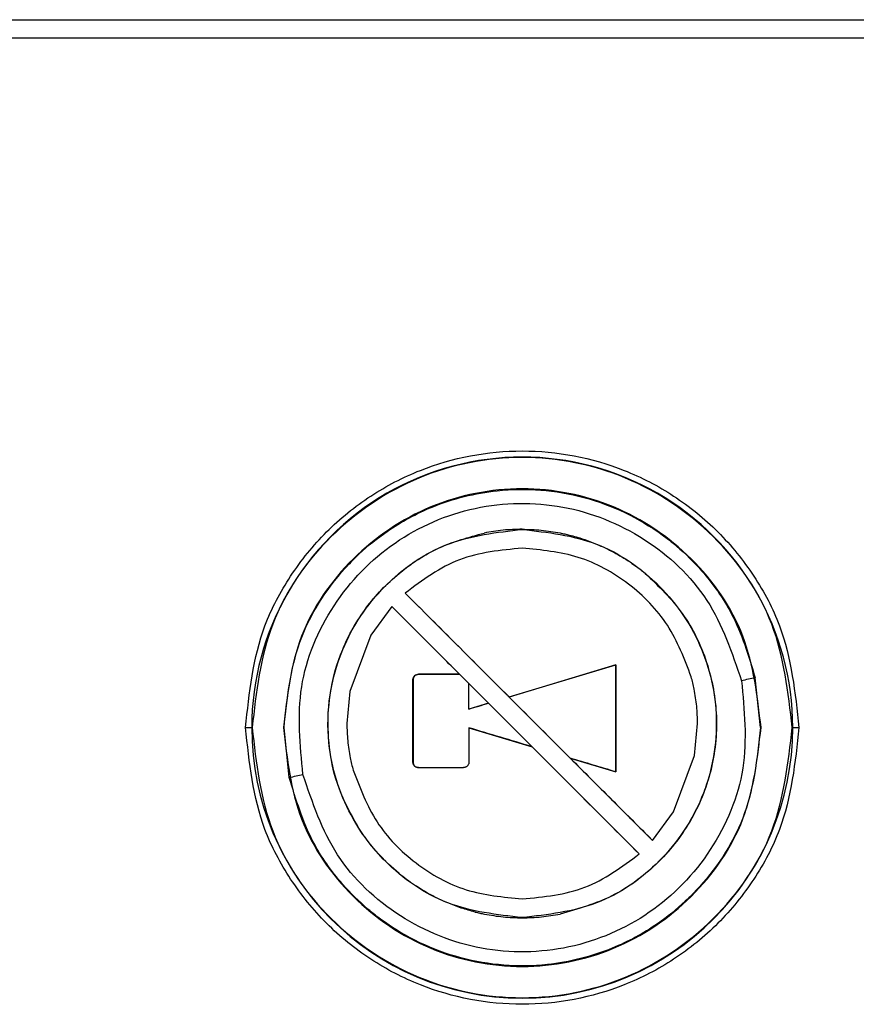
# Model space of a CAD drawing. Units: inches. Extents: x 0.3 to 16.7, y 0.3 to 10.7.
# Drawn here: x 7.6 to 7.7, y 3.5 to 3.6 of the extents above; entities that cross this region are included whole.
import ezdxf

# ---------------------------------------------------------------- set-up
doc = ezdxf.new("R2010")
doc.units = ezdxf.units.IN
doc.header["$MEASUREMENT"] = 0

msp = doc.modelspace()

# ---------------------------------------------------------------- linework, layer by layer
at = {"color": 7, "linetype": 'Continuous', "lineweight": 25}
for p, q in [((7.4885094859, 3.5545094508), (7.6793709406, 3.5545094508)), ((7.6793703754, 3.5535249763), (7.4885094859, 3.5535249763)), ((7.6325287187, 3.5273900615), (7.6325287194, 3.5273827119)), ((7.6262986117, 3.5239930029), (7.6263033242, 3.523987613)), ((7.6255871, 3.5232814912), (7.6244705115, 3.5217530765)), ((7.6255871, 3.5232814912), (7.6255923319, 3.5232766039)), ((7.6244705114, 3.5217530765), (7.6233526434, 3.5187530553)), ((7.6375115785, 3.5201665704), (7.6318290921, 3.5184615674)), ((7.6375114496, 3.5144797134), (7.6375115785, 3.5201665704)), ((7.637515517, 3.5201692634), (7.6375115786, 3.5201665704)), ((7.6267117293, 3.519374111), (7.6267161901, 3.5193720928)), ((7.6267161907, 3.5193720925), (7.6267162676, 3.5150019755)), ((7.6270095582, 3.519672505), (7.6270138409, 3.5196702331)), ((7.6291987855, 3.5196699154), (7.6270138417, 3.5196702327)), ((7.6291987737, 3.5196699256), (7.6291957741, 3.519672507)), ((7.6296960964, 3.5191725928), (7.6291987855, 3.5196699154)), ((7.6452083487, 3.5168335764), (7.64492838, 3.5194833194)), ((7.6296934097, 3.519174829), (7.6296960833, 3.5191726018)), ((7.6296934097, 3.5178228007), (7.6296934097, 3.5191748292)), ((7.6233526434, 3.5187530553), (7.6231971215, 3.5170513842)), ((7.631828372, 3.5184632446), (7.6318290875, 3.5184615668)), ((7.6318290921, 3.5184615674), (7.6350821746, 3.5152085438)), ((7.6296961788, 3.517821825), (7.6296934097, 3.5178228007)), ((7.6307352184, 3.5181334261), (7.6296961909, 3.5178218206)), ((7.6307352065, 3.5181334311), (7.6307333771, 3.518134769)), ((7.6330503925, 3.5158180782), (7.6307352184, 3.5181334261)), ((7.6178039885, 3.5168335764), (7.6181320226, 3.5168335764)), ((7.6181550294, 3.5168335764), (7.6181320226, 3.5168335764)), ((7.6198207767, 3.5168335764), (7.6198509182, 3.5168335764)), ((7.6201308868, 3.5141838338), (7.6198509182, 3.5168335764)), ((7.6296934097, 3.5168241978), (7.6296962, 3.5168242071)), ((7.6296962089, 3.5168242073), (7.6330503925, 3.5158180782)), ((7.6417049178, 3.5153496608), (7.641860316, 3.5170513842)), ((7.6452083487, 3.5168335764), (7.6452384902, 3.5168335764)), ((7.6469272443, 3.5168335764), (7.6469042374, 3.5168335764)), ((7.6469272443, 3.5168335764), (7.6472552783, 3.5168335764)), ((7.6330509392, 3.5158170109), (7.6330503974, 3.5158180766)), ((7.6350821746, 3.5152085438), (7.6375114496, 3.5144797134)), ((7.6350821858, 3.5152085358), (7.635084684, 3.5152069317)), ((7.6405872971, 3.5123495596), (7.6417049178, 3.5153496608)), ((7.6267117293, 3.5150004899), (7.626716267, 3.5150019753)), ((7.6270095582, 3.5147020958), (7.6270139256, 3.5147038417)), ((7.6270095582, 3.5147020958), (7.6293955807, 3.5147020958)), ((7.6270139269, 3.5147038422), (7.6293985161, 3.5147041166)), ((7.6293985043, 3.5147041081), (7.6293955807, 3.5147020958)), ((7.637515517, 3.5144777351), (7.6375114496, 3.5144797134)), ((7.6394703375, 3.5108212771), (7.6405872971, 3.5123495597)), ((7.6394703375, 3.5108212771), (7.639464986, 3.5108259575)), ((7.6387582606, 3.5101092003), (7.6387534286, 3.5101144094)), ((7.6325287194, 3.5067194158), (7.6325287187, 3.5067121417))]:
    msp.add_line(p, q, dxfattribs=at)
for centre, radius, start, end in [((7.6325296334, 3.5168335764), 0.0143976108686994, 2e-10, 180.0000000002), ((7.7351078328, 3.0947470261), 0.43420416004991, 101.9869593978, 102.0852350936), ((7.6325296334, 3.5168335764), 0.0143976108686994, 180.0000000002, 2e-10), ((7.5299508427, 3.9389229522), 0.4342070462573099, 281.9869582952, 282.0852333377)]:
    msp.add_arc(centre, radius, start, end, dxfattribs=at)
for points, knots in [([(7.617803988545849, 3.516833576440876), (7.61800069356357, 3.518685875796681), (7.618303288339605, 3.521535300357452), (7.620139540880677, 3.524964668150383), (7.622040058644721, 3.527320549279142), (7.624399205999079, 3.529233304391828), (7.627827572958867, 3.531012081953187), (7.632529633435267, 3.53191489521958), (7.637231693911668, 3.531012081953188), (7.640660060871457, 3.529233304391828), (7.643019208225814, 3.527320549279143), (7.644919725989858, 3.524964668150385), (7.646755978530931, 3.521535300357452), (7.647058573306966, 3.518685875796681), (7.647255278324686, 3.516833576440877)], [0, 0, 0, 0, 0.1197284221973058, 0.1841803301191013, 0.2500000000000148, 0.3158196698809333, 0.3802715778027209, 0.5000000000000122, 0.6197284221972982, 0.6841803301190986, 0.7500000000000148, 0.8158196698809292, 0.880271577802724, 1, 1, 1, 1]), ([(7.61985091819541, 3.516833576440875), (7.620014986131952, 3.518382184829728), (7.620343055569254, 3.521478774531746), (7.622271317774311, 3.524481945221608), (7.624037742233295, 3.526289015866532), (7.625524633383871, 3.527487354282008), (7.627948045465787, 3.528797544014481), (7.63152500750471, 3.529698093873137), (7.635876867613681, 3.529361677450294), (7.639027966313849, 3.527856541996299), (7.640987013075309, 3.526316907282297), (7.642319198683658, 3.524995714584005), (7.643952827327528, 3.522720144739256), (7.644574518691824, 3.520657410037507), (7.644928379991906, 3.519483319443355)], [0, 0, 0, 0, 0.1248615941261074, 0.2496726282328426, 0.2784740056766005, 0.3298458810582076, 0.4037322285962351, 0.5000524433149887, 0.6248499131722257, 0.7496044999233566, 0.7760576921394658, 0.826655094966796, 0.9013335925502806, 1, 1, 1, 1]), ([(7.62085927612408, 3.514339137391147), (7.620708002399664, 3.515905265982155), (7.620405621337698, 3.519035800570034), (7.622277265122149, 3.523494905947889), (7.625576995914602, 3.526911809420466), (7.62996474571579, 3.528806391570781), (7.634746376936692, 3.52887844750131), (7.639159523647715, 3.527106942362656), (7.642691174538848, 3.523799232874636), (7.64369703016864, 3.520818486092065), (7.644199990675837, 3.519328015820598)], [0, 0, 0, 0, 0.1250971299539255, 0.2500566648321472, 0.3749389471085102, 0.4998347683524185, 0.6248109347990571, 0.7498632867120952, 0.8749235134169234, 1, 1, 1, 1]), ([(7.623936929111911, 3.511306160771606), (7.623515654578338, 3.512041613862651), (7.622672331071509, 3.513513872046855), (7.622142181328773, 3.51602900658824), (7.622195738312486, 3.518578195794015), (7.622877982312684, 3.521041823356941), (7.624139949065055, 3.523266169671879), (7.625904203125691, 3.525108778517184), (7.628052084649013, 3.526515641102693), (7.62968444000234, 3.526965441253965), (7.630500442219724, 3.527190292981298)], [0, 0, 0, 0, 0.1249883158525459, 0.2502064009036928, 0.375233392317263, 0.49996521684324, 0.625103856218287, 0.7502995867622096, 0.8751766332812214, 1, 1, 1, 1]), ([(7.632528719412215, 3.506719415755083), (7.631175636462642, 3.506874250548979), (7.62847040858049, 3.507183812798438), (7.625039186074305, 3.509580652938726), (7.622734677714964, 3.512986589148444), (7.621929911514838, 3.517045161574028), (7.62273030859471, 3.521106561017985), (7.625034099018424, 3.524517293913028), (7.628467738199096, 3.526917730827389), (7.631174841751893, 3.527227693358319), (7.632528719396334, 3.527382711935575)], [0, 0, 0, 0, 0.1250539146329123, 0.2500211363569005, 0.3749262724171993, 0.4998143560673814, 0.6247314574756306, 0.7498072814847747, 0.874873523751997, 1, 1, 1, 1]), ([(7.632528718726549, 3.527390061471194), (7.632187313194449, 3.527381643404798), (7.631506309752973, 3.527364851842719), (7.630835137555041, 3.527248376212922), (7.630500442219647, 3.527190292981673)], [0, 0, 0, 0, 0.5013271759103312, 1, 1, 1, 1]), ([(7.632528718726549, 3.527390061472723), (7.632868154745898, 3.527381888258512), (7.633544696232601, 3.527365597946999), (7.634211538869587, 3.527250345042094), (7.634543811617394, 3.527192917101404)], [0, 0, 0, 0, 0.5017224013904423, 1, 1, 1, 1]), ([(7.632528719396334, 3.527382711935575), (7.633881836366077, 3.527227875367789), (7.636587123003101, 3.526918310631611), (7.640018419900924, 3.524521428503896), (7.642322960620087, 3.521115433329296), (7.643127527421677, 3.517056796252889), (7.642326927432943, 3.51299545949034), (7.640023169272588, 3.509584787472982), (7.63658960749537, 3.507184393505567), (7.633882563034138, 3.506874432871767), (7.632528719412215, 3.506719415755083)], [0, 0, 0, 0, 0.1250569837243287, 0.2500264164157922, 0.3749335208047916, 0.4998227408381349, 0.624738932682125, 0.7498125566559742, 0.8748765750591685, 1, 1, 1, 1]), ([(7.634543811618059, 3.527192917104681), (7.634626748759647, 3.527175932745511), (7.63479273146308, 3.527141941824228), (7.634957335875719, 3.527101804109388), (7.635039691842016, 3.527081722142947)], [0, 0, 0, 0, 0.4996733989257638, 1, 1, 1, 1]), ([(7.635039691840713, 3.52708172213786), (7.635284818843594, 3.527015442412226), (7.635776015230774, 3.52688262815108), (7.636249398843798, 3.526696017435085), (7.636486544753732, 3.52660253306674)], [0, 0, 0, 0, 0.4990407284688677, 1, 1, 1, 1]), ([(7.632528718726545, 3.526382981439729), (7.631379417503004, 3.526273774148144), (7.629080884039217, 3.526055366119812), (7.627226017215087, 3.524680443584873), (7.626298611637035, 3.523993002949405)], [0, 0, 0, 0, 0.5000150059369303, 1, 1, 1, 1]), ([(7.641524566937929, 3.519535939472635), (7.641161521065653, 3.520486014988762), (7.640435358856767, 3.522386350423166), (7.6382670520542, 3.524589517797733), (7.635567591065438, 3.526098464915773), (7.633541582579339, 3.526288151393052), (7.63252871872654, 3.526382981487554)], [0, 0, 0, 0, 0.2499679192852459, 0.4999843553679839, 0.7500268257726146, 1, 1, 1, 1]), ([(7.636486544753732, 3.52660253306674), (7.636795173580729, 3.526465171607218), (7.637412020712222, 3.526190631399457), (7.637981946651364, 3.525828616381251), (7.638266719973122, 3.525647729335794)], [0, 0, 0, 0, 0.5003327586997387, 1, 1, 1, 1]), ([(7.63826671997312, 3.525647729335795), (7.638406408882254, 3.525551667125989), (7.638686363626983, 3.525359145961703), (7.638951456851948, 3.525146625337457), (7.639084276614464, 3.525040146045705)], [0, 0, 0, 0, 0.4989696076338057, 1, 1, 1, 1]), ([(7.639084276614464, 3.525040146045705), (7.639784453841899, 3.5243626110534), (7.641185404106773, 3.523006964526005), (7.642471642272967, 3.520335133882988), (7.642999068201347, 3.517442868519395), (7.642694571314653, 3.514508626378015), (7.641580775368885, 3.511777200413554), (7.6397503196621, 3.509481650622347), (7.637367931360844, 3.507719709835196), (7.63549426144607, 3.507181260125507), (7.634556994164836, 3.506911911030715)], [0, 0, 0, 0, 0.1248861599198697, 0.2498785906822711, 0.3750039936572481, 0.5001424553071857, 0.6252038021080704, 0.7501831390939425, 0.8750339277042113, 1, 1, 1, 1]), ([(7.626298611667922, 3.523993002914078), (7.62721978202208, 3.523071832853436), (7.629060303315935, 3.521231312146036), (7.630906290960684, 3.519385325089483), (7.631828372373995, 3.518463243969979)], [0, 0, 0, 0, 0.500494266072422, 1, 1, 1, 1]), ([(7.639464991133885, 3.510825952978444), (7.637271198154338, 3.513019474851091), (7.632883172265366, 3.517406958471899), (7.628496750195665, 3.521793918654018), (7.62630331927627, 3.523987618656596)], [0, 0, 0, 0, 0.4999498715490939, 1, 1, 1, 1]), ([(7.629195776352337, 3.519672505026676), (7.628594169845838, 3.520274163186649), (7.627390313850659, 3.521478122543978), (7.626188385258149, 3.522680154333154), (7.625587099985519, 3.523281491231675)], [0, 0, 0, 0, 0.4997329488817944, 1, 1, 1, 1]), ([(7.625592326755239, 3.523276608646935), (7.627785868640662, 3.52108302663758), (7.632172517141234, 3.516696297897104), (7.636559939622988, 3.512308223804637), (7.638753433190329, 3.510114404464267)], [0, 0, 0, 0, 0.5000496130783314, 1, 1, 1, 1]), ([(7.631828372374654, 3.51846324396932), (7.632776559193607, 3.518747679346659), (7.634674253538434, 3.519316946284625), (7.636567989893405, 3.519885025911907), (7.637515517047063, 3.520169263404036)], [0, 0, 0, 0, 0.4996520232763613, 0.9999999999999999, 0.9999999999999999, 0.9999999999999999, 0.9999999999999999]), ([(7.637515517047063, 3.520169263404036), (7.637515517047063, 3.519220728990149), (7.637515517047063, 3.517323874634529), (7.637515517047063, 3.515426376753303), (7.637515517047063, 3.514477735085148)], [0, 0, 0, 0, 0.5000565336374688, 1, 1, 1, 1]), ([(7.644199990675837, 3.519328015820598), (7.644351252942134, 3.517761753520782), (7.644653746702739, 3.514629547553207), (7.642779540611979, 3.510167217543009), (7.639474492944737, 3.506749358108817), (7.635083018466545, 3.504858296891297), (7.63030333967094, 3.504790991791555), (7.625895442096424, 3.506563799942354), (7.622367445018075, 3.509869609770694), (7.621362171292877, 3.512848784516161), (7.62085927612408, 3.514339137391147)], [0, 0, 0, 0, 0.1251075347381748, 0.2501896182659898, 0.3752227012722489, 0.500168418004753, 0.625094801627178, 0.7499963592616034, 0.8749339409181859, 1, 1, 1, 1]), ([(7.626711729253178, 3.519374110951979), (7.626712886972769, 3.519393626241422), (7.626715202785069, 3.519432663109861), (7.626733268311401, 3.519488751021387), (7.626760127205344, 3.51954113696696), (7.626786016835795, 3.51957035873456), (7.626798946958455, 3.519584953034779)], [0, 0, 0, 0, 0.2501832629012886, 0.5004471570164417, 0.7505070786249722, 1, 1, 1, 1]), ([(7.626711729253178, 3.515000489895491), (7.626711729253178, 3.515729448213238), (7.626711729253178, 3.51718745076644), (7.626711729253178, 3.518645195589291), (7.626711729253178, 3.519374110951979)], [0, 0, 0, 0, 0.49997053581594, 0.9999999999999999, 0.9999999999999999, 0.9999999999999999, 0.9999999999999999]), ([(7.627013840213046, 3.519670233439094), (7.626974778709342, 3.519665594344666), (7.626896887759893, 3.519656343715905), (7.62679825262911, 3.519587796263374), (7.626730111859155, 3.519488989487918), (7.626720833379797, 3.519411081054943), (7.626716190080525, 3.519372092751353)], [0, 0, 0, 0, 0.2508864038975325, 0.5002823329902477, 0.7499225261421721, 1, 1, 1, 1]), ([(7.626798946958455, 3.519584953034779), (7.626813480720373, 3.519597921326299), (7.626842573774802, 3.519623880689964), (7.626894788813154, 3.519650890343628), (7.626950873377778, 3.519669038982602), (7.626989966932718, 3.519671347941443), (7.627009558209989, 3.519672505049127)], [0, 0, 0, 0, 0.2490424383160136, 0.4985223546354368, 0.748690350339381, 1, 1, 1, 1]), ([(7.627009558209989, 3.519672505049127), (7.627373876557185, 3.519672505049127), (7.628102308081128, 3.519672505049126), (7.628831355376589, 3.519672505049126), (7.629195776352377, 3.519672505049126)], [0, 0, 0, 0, 0.5001408302893073, 1, 1, 1, 1]), ([(7.64168049932873, 3.518879772126902), (7.641657473057998, 3.518989942412959), (7.641611462327154, 3.519210082940186), (7.641553514454867, 3.519427386431796), (7.64152456684776, 3.519535939444185)], [0, 0, 0, 0, 0.5004543572450931, 0.9999999999999999, 0.9999999999999999, 0.9999999999999999, 0.9999999999999999]), ([(7.630733379307448, 3.5181347688494), (7.630560033670812, 3.518308129505983), (7.630213273075946, 3.51865492014675), (7.629866720382865, 3.519001502867718), (7.629693409396309, 3.51917482887122)], [0, 0, 0, 0, 0.4999000440144892, 1, 1, 1, 1]), ([(7.641860315948899, 3.517051384173108), (7.641852904709874, 3.517358513143168), (7.641838090811299, 3.517972415541485), (7.641733009538568, 3.518577436731557), (7.641680499331131, 3.518879772127467)], [0, 0, 0, 0, 0.5002895751873397, 1, 1, 1, 1]), ([(7.629693409623261, 3.51782280073099), (7.629866728612294, 3.517874792629953), (7.630213329437204, 3.517978765282747), (7.630560041739507, 3.518082771376315), (7.630733379308106, 3.518134768848741)], [0, 0, 0, 0, 0.5000535964627238, 1, 1, 1, 1]), ([(7.647255278324686, 3.516833576440877), (7.647058573306967, 3.514981277085075), (7.646755978530932, 3.512131852524306), (7.644919725989861, 3.508702484731374), (7.643019208225818, 3.506346603602616), (7.64066006087146, 3.50443384848993), (7.637231693911673, 3.502655070928569), (7.632529633435273, 3.501752257662174), (7.627827572958872, 3.502655070928566), (7.624399205999083, 3.504433848489924), (7.622040058644725, 3.506346603602609), (7.620139540880679, 3.508702484731367), (7.618303288339606, 3.5121318525243), (7.61800069356357, 3.514981277085072), (7.617803988545849, 3.516833576440876)], [0, 0, 0, 0, 0.119728422197215, 0.184180330118997, 0.2499999999999178, 0.3158196698808367, 0.3802715778026313, 0.4999999999999195, 0.6197284221972122, 0.6841803301190031, 0.7499999999999324, 0.8158196698808653, 0.8802715778026817, 1, 1, 1, 1]), ([(7.645208348675872, 3.516833576441698), (7.645044502246819, 3.515286016341408), (7.644716869741027, 3.512191466179725), (7.64279038811797, 3.509188556552603), (7.641024307312832, 3.507380528174816), (7.639536795071168, 3.506181222179667), (7.637114533291115, 3.504871067538912), (7.633539261602556, 3.503969606061909), (7.629188135964778, 3.504303915812448), (7.626035896797796, 3.505807854398438), (7.624075546784035, 3.507347248219181), (7.622742031884636, 3.508668956869063), (7.621107043922579, 3.510945461940715), (7.620484959682548, 3.513009207673681), (7.62013088680378, 3.514183833786501)], [0, 0, 0, 0, 0.12477756858527, 0.2495091757455745, 0.2783960465905937, 0.3297967853088459, 0.4036556145260317, 0.4998923613492462, 0.6246944754632633, 0.7494544320155817, 0.775937314087067, 0.8265696760462307, 0.9012883302352768, 1, 1, 1, 1]), ([(7.623197121504258, 3.517051384173106), (7.623204533136516, 3.516744248382179), (7.623219347801402, 3.516130333166257), (7.623324430746951, 3.515525297415979), (7.623376941720415, 3.515222955146627)], [0, 0, 0, 0, 0.5002902403477727, 1, 1, 1, 1]), ([(7.629693409663313, 3.516824197758171), (7.629693409663313, 3.516520232693513), (7.629693409663313, 3.515912247529917), (7.629693409663313, 3.515304427446744), (7.629693409663313, 3.515000489895491)], [0, 0, 0, 0, 0.4999547404416257, 1, 1, 1, 1]), ([(7.633050938495111, 3.515817011067629), (7.632491295282429, 3.515984892037087), (7.631371788408997, 3.516320720105699), (7.630252942684501, 3.516656349843799), (7.629693409663313, 3.516824197758171)], [0, 0, 0, 0, 0.4999015423330848, 1, 1, 1, 1]), ([(7.638758260644843, 3.51010920029168), (7.637807543474783, 3.511059998856362), (7.635908114462918, 3.51295959048579), (7.634002659921954, 3.514865208160184), (7.633050938496335, 3.515817011066406)], [0, 0, 0, 0, 0.5005278765984702, 1, 1, 1, 1]), ([(7.623376941722775, 3.515222955147066), (7.623399979620894, 3.515112729964814), (7.623446013683943, 3.514892479273409), (7.623503995827233, 3.514675068264634), (7.623532960616386, 3.514566461309607)], [0, 0, 0, 0, 0.5004532859698462, 1, 1, 1, 1]), ([(7.635084682884013, 3.515206934028785), (7.635815899247959, 3.514475717275938), (7.637279430593148, 3.513012185152359), (7.638739669794099, 3.511551945175931), (7.639470337467581, 3.51082127711442)], [0, 0, 0, 0, 0.4996246690226865, 1, 1, 1, 1]), ([(7.637515517047063, 3.514477735085148), (7.637110450138483, 3.514599246608364), (7.636300604437801, 3.514842183225934), (7.635489893926121, 3.515085379268553), (7.635084682882357, 3.515206934029283)], [0, 0, 0, 0, 0.5001778835637769, 1, 1, 1, 1]), ([(7.62679900133282, 3.514789381406281), (7.626786060205865, 3.514803948491971), (7.62676015475803, 3.514833108771424), (7.626733241313413, 3.514885458940709), (7.626715176165337, 3.514941675098897), (7.626712879930344, 3.514980855846164), (7.626711729253181, 3.515000489895493)], [0, 0, 0, 0, 0.2490293014760541, 0.498504929374768, 0.7486934363986631, 1, 1, 1, 1]), ([(7.626716267012737, 3.515001975278856), (7.626720881866801, 3.514962837335927), (7.62673008435668, 3.514884792284283), (7.626798439822025, 3.514785908629305), (7.626897176196438, 3.514717732116347), (7.626974983044365, 3.514708474908771), (7.627013925557674, 3.514703841654258)], [0, 0, 0, 0, 0.2508432751527618, 0.5002070854479388, 0.7498524520036346, 1, 1, 1, 1]), ([(7.62700955820999, 3.514702095798345), (7.626990070548049, 3.514703251727584), (7.626951088458402, 3.514705563987379), (7.62689507343252, 3.514723619610647), (7.626842747715853, 3.51475049108123), (7.626813572434366, 3.514776427766773), (7.626799001332818, 3.51478938140628)], [0, 0, 0, 0, 0.250191492032652, 0.5004698460391668, 0.7505181019844278, 1, 1, 1, 1]), ([(7.629606356741045, 3.514789601018993), (7.629591826123966, 3.514776635231292), (7.629562740774109, 3.514750682137259), (7.629510500825651, 3.514723687761812), (7.629454364178758, 3.514705556557352), (7.629415205623124, 3.514703251175943), (7.629395580706503, 3.514702095798345)], [0, 0, 0, 0, 0.2490504510626115, 0.498514238010198, 0.7486726436558806, 1, 1, 1, 1]), ([(7.629693409663313, 3.515000489895491), (7.629692257271191, 3.51498096338481), (7.629689952114066, 3.514941904045139), (7.629671947316925, 3.514885806520572), (7.62964514785663, 3.514833412288464), (7.629619277654246, 3.514804194092731), (7.629606356741044, 3.514789601018991)], [0, 0, 0, 0, 0.2501862684633883, 0.5004534911670913, 0.7505007117536744, 1, 1, 1, 1]), ([(7.62353296053961, 3.514566461289243), (7.62389602438095, 3.513616392025529), (7.624622223198423, 3.511716067351828), (7.626790455999117, 3.50951285317711), (7.629489847539405, 3.50800378006371), (7.631515856277158, 3.507814065651133), (7.632528718726542, 3.507719221734113)], [0, 0, 0, 0, 0.2499675795810325, 0.4999841351006718, 0.750027093064755, 1, 1, 1, 1]), ([(7.625973170536096, 3.50906209606625), (7.625592599981738, 3.509399068940922), (7.624831839529412, 3.510072677641387), (7.624235133061129, 3.510895136904264), (7.623936929111911, 3.511306160771606)], [0, 0, 0, 0, 0.5002501815061722, 1, 1, 1, 1]), ([(7.632528718726546, 3.507719221773897), (7.633677951810116, 3.507828397139286), (7.63597634354797, 3.508046740799397), (7.637830974983325, 3.509421728617227), (7.63875826067155, 3.510109200262888)], [0, 0, 0, 0, 0.5000161916012285, 1, 1, 1, 1]), ([(7.626790728807754, 3.508454495399698), (7.626651039303742, 3.508550560379391), (7.626371083601617, 3.508743086933405), (7.626105990250747, 3.508955613757257), (7.625973170536095, 3.509062096066252)], [0, 0, 0, 0, 0.498970026155164, 1, 1, 1, 1]), ([(7.628570899976967, 3.507499675503934), (7.628262271472724, 3.507637038958636), (7.627645424676006, 3.507911583292208), (7.627075501094779, 3.508273604947028), (7.626790728807753, 3.508454495399699)], [0, 0, 0, 0, 0.5003325070115823, 1, 1, 1, 1]), ([(7.630017766673497, 3.507020477771995), (7.629772637007686, 3.507086758408074), (7.629281435476939, 3.507219574441554), (7.628808047820095, 3.507406189164683), (7.628570899976967, 3.507499675503934)], [0, 0, 0, 0, 0.4990409240757589, 1, 1, 1, 1]), ([(7.630017766672239, 3.50702047776731), (7.63010011946782, 3.507000396546267), (7.630264717536888, 3.50696026032278), (7.630430693851733, 3.506926270514049), (7.630513627797946, 3.506909286711441)], [0, 0, 0, 0, 0.5003266201534422, 1, 1, 1, 1]), ([(7.630513627798588, 3.50690928671446), (7.63084590011036, 3.50685185854233), (7.631512741863989, 3.506736605174373), (7.632189282924975, 3.506720314919087), (7.632528718726549, 3.506712141733185)], [0, 0, 0, 0, 0.4982776047920912, 1, 1, 1, 1]), ([(7.63252871872655, 3.506712141734597), (7.632870124474396, 3.506720559774509), (7.633551127795962, 3.506737351270189), (7.634222299398366, 3.506853827531422), (7.634556994164909, 3.506911911030369)], [0, 0, 0, 0, 0.5013275809880783, 0.9999999999999999, 0.9999999999999999, 0.9999999999999999, 0.9999999999999999])]:
    msp.add_open_spline(points, degree=3, knots=knots, dxfattribs=at)
for points in [[(7.646904237449437, 3.516833576440885), (7.646688164542909, 3.518714954501049), (7.646256018729854, 3.522477710621379), (7.64293190286263, 3.527262576537097), (7.638180450282974, 3.530459721727288), (7.632529633435267, 3.531582409818938), (7.626878816587561, 3.530459721727288), (7.622127364007904, 3.527262576537097), (7.618803248140682, 3.522477710621379), (7.618371102327626, 3.518714954501049), (7.618155029421096, 3.516833576440884)], [(7.645238490192809, 3.516833576441708), (7.645047456087315, 3.518496938037559), (7.644665387876325, 3.521823661229263), (7.641726474751302, 3.526054050843016), (7.637525626493769, 3.528880706812918), (7.632529633434845, 3.529873296391261), (7.627533640375985, 3.528880706812594), (7.623332792118636, 3.526054050842419), (7.620393878993887, 3.521823661228476), (7.620011810783113, 3.518496938036748), (7.619820776677726, 3.516833576440884)], [(7.618155029421096, 3.516833576440884), (7.618371102327626, 3.51495219838072), (7.618803248140682, 3.51118944226039), (7.622127364007904, 3.506404576344672), (7.626878816587562, 3.503207431154482), (7.632529633435269, 3.502084743062832), (7.638180450282975, 3.503207431154482), (7.642931902862632, 3.506404576344673), (7.646256018729854, 3.511189442260391), (7.646688164542909, 3.51495219838072), (7.646904237449437, 3.516833576440885)], [(7.619820776677726, 3.516833576440884), (7.620011810783122, 3.51517021484498), (7.620393878993916, 3.511843491653171), (7.623332792118802, 3.507613102039161), (7.627533640376325, 3.504786446069017), (7.632529633435345, 3.503793856490493), (7.637525626494353, 3.504786446069075), (7.641726474751842, 3.50761310203927), (7.644665387876679, 3.511843491653315), (7.645047456087433, 3.515170214845128), (7.645238490192809, 3.516833576441035)]]:
    msp.add_open_spline(points, degree=3, dxfattribs=at)

doc.saveas('drawing.dxf')
